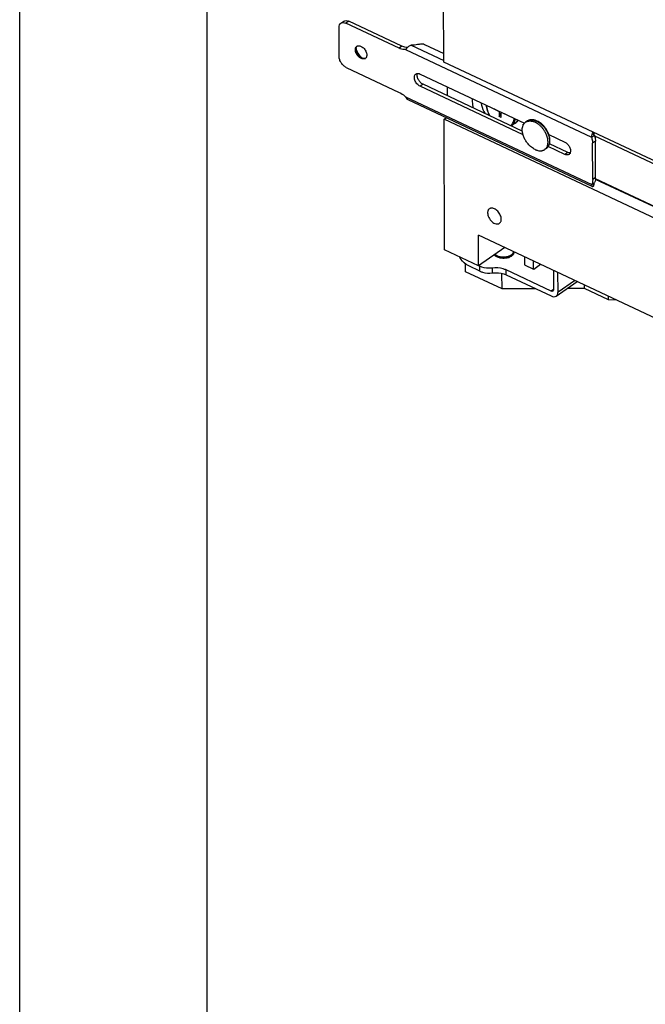
# Model space of a CAD drawing. Units: inches. Extents: x 0 to 17, y 0 to 11.
# Drawn here: x 0 to 1.7, y 2.6 to 5.3 of the extents above; entities that cross this region are included whole.
import ezdxf

# ---------------------------------------------------------------- set-up
doc = ezdxf.new("R2010")
doc.units = ezdxf.units.IN
doc.header["$LTSCALE"] = 0.935
doc.header["$MEASUREMENT"] = 0
doc.layers.get('0').update_dxf_attribs({"linetype": 'CONTINUOUS'})
doc.layers.add('02___PRT_ALL_AXES', color=7, linetype='CONTINUOUS')

msp = doc.modelspace()

# ---------------------------------------------------------------- linework, layer by layer
at = {"color": 7, "linetype": 'Continuous'}
for p, q in [((0, 0), (0, 11)), ((0.5, 0.5), (0.5, 10.5)), ((1.1306, 5.1391), (1.1277, 5.9723)), ((0.8515, 5.1531), (0.8512, 5.2317)), ((0.856, 5.2427), (0.8636, 5.248)), ((0.8773, 5.248), (0.8697, 5.2427)), ((1.0114, 5.1759), (0.8697, 5.2427)), ((0.8964, 5.1731), (0.8966, 5.1754)), ((0.8996, 5.1815), (0.9012, 5.1821)), ((1.019, 5.1813), (1.0114, 5.1759)), ((1.0332, 5.1775), (1.0282, 5.1721)), ((1.0431, 5.1838), (1.1306, 5.1427)), ((1.0793, 5.1861), (1.1305, 5.162)), ((0.8964, 5.1723), (0.8964, 5.1731)), ((0.9117, 5.1498), (0.91, 5.1487)), ((0.9124, 5.1495), (0.9117, 5.1498)), ((0.9153, 5.1486), (0.9124, 5.1495)), ((1.0282, 5.1721), (1.5244, 4.9386)), ((0.8701, 5.1247), (1.0118, 5.058)), ((4.2955, 3.6494), (1.1306, 5.1391)), ((1.0673, 5.1071), (1.3456, 4.9761)), ((1.0751, 5.0797), (1.0674, 5.0743)), ((1.3416, 4.9453), (1.0674, 5.0743)), ((1.1405, 5.0489), (1.1404, 5.0727)), ((1.0286, 5.046), (1.5248, 4.8124)), ((1.5263, 4.8074), (1.0355, 5.0384)), ((1.1312, 4.9864), (1.1371, 4.9906)), ((1.2654, 5.0135), (1.2654, 5.0139)), ((1.2654, 5.0135), (1.2785, 5.0073)), ((1.2661, 5.0135), (1.2654, 5.0135)), ((1.2785, 5.0073), (1.2788, 5.0076)), ((1.2785, 5.0073), (1.2785, 4.9935)), ((1.2785, 4.9935), (1.2835, 5.0036)), ((1.2836, 4.9911), (1.2785, 4.9935)), ((1.2835, 5.0049), (1.2839, 5.0052)), ((1.2836, 4.9911), (1.2835, 5.0049)), ((1.2835, 5.0049), (1.2966, 4.9988)), ((1.2966, 4.9988), (1.2965, 4.9992)), ((1.2966, 4.9992), (1.2966, 4.9988)), ((1.1324, 4.6383), (1.1312, 4.9864)), ((4.2961, 3.4967), (1.1312, 4.9864)), ((1.3421, 4.9707), (1.3421, 4.9731)), ((1.3421, 4.9731), (1.3431, 4.9726)), ((1.4106, 4.9455), (1.4531, 4.9255)), ((1.5244, 4.9386), (1.532, 4.9439)), ((1.5298, 4.9512), (1.5298, 4.947)), ((1.4532, 4.8928), (1.4087, 4.9137)), ((1.5346, 4.9279), (1.527, 4.9226)), ((1.5273, 4.826), (1.527, 4.9226)), ((1.4608, 4.8981), (1.4532, 4.8928)), ((1.5248, 4.8124), (1.5324, 4.8178)), ((1.535, 4.8313), (1.5273, 4.826)), ((1.5303, 4.8089), (1.5303, 4.8159)), ((1.5312, 4.8144), (1.5312, 4.8169)), ((3.9022, 3.7118), (1.5347, 4.8262)), ((1.2234, 4.5955), (1.2231, 4.6774)), ((4.206, 3.2733), (1.2231, 4.6774)), ((1.2234, 4.5955), (1.1324, 4.6383)), ((1.2934, 4.6443), (1.2234, 4.5955)), ((1.267, 4.6226), (1.2652, 4.6244)), ((1.3129, 4.6227), (1.3109, 4.6212)), ((1.3151, 4.6252), (1.3129, 4.6227)), ((1.3171, 4.6331), (1.3172, 4.6313)), ((1.1885, 4.5795), (1.1884, 4.6005)), ((1.2235, 4.5955), (1.2263, 4.5942)), ((1.3454, 4.6198), (1.3455, 4.5983)), ((1.3455, 4.5983), (1.3698, 4.5869)), ((1.3698, 4.5869), (1.3697, 4.6084)), ((1.3701, 4.587), (1.3882, 4.5997)), ((1.2857, 4.5338), (1.1885, 4.5795)), ((1.2264, 4.5813), (1.1969, 4.5952)), ((1.2264, 4.5813), (1.2263, 4.5942)), ((1.2596, 4.5896), (1.2596, 4.5767)), ((1.2857, 4.5338), (1.2855, 4.5754)), ((1.2968, 4.5716), (1.2967, 4.5845)), ((1.4168, 4.528), (1.2967, 4.5845)), ((1.2968, 4.5716), (1.4168, 4.5151)), ((1.4226, 4.5835), (1.4228, 4.5316)), ((1.435, 4.5258), (1.4348, 4.5777)), ((1.4303, 4.515), (1.4857, 4.5538)), ((1.435, 4.5258), (1.4793, 4.5568)), ((1.5056, 4.5354), (1.5055, 4.5444)), ((1.3757, 4.5344), (1.2857, 4.5338)), ((1.4228, 4.5322), (1.4168, 4.528)), ((1.5056, 4.5354), (1.4589, 4.535)), ((1.5696, 4.5052), (1.5056, 4.5354)), ((1.5696, 4.5052), (1.5696, 4.5143)), ((1.5921, 4.5037), (1.5696, 4.5052))]:
    msp.add_line(p, q, dxfattribs=at)
at = {"color": 3, "linetype": 'Continuous'}
for p, q in [((1.019, 5.1813), (0.8773, 5.248)), ((1.3398, 4.9551), (1.0751, 5.0797)), ((1.5311, 4.9443), (1.532, 4.9439)), ((1.4608, 4.8981), (1.4121, 4.921)), ((1.535, 4.8313), (1.5346, 4.9279))]:
    msp.add_line(p, q, dxfattribs=at)
at = {"color": 7, "linetype": 'Continuous'}
for points in [[(1.5301, 4.9454), (1.53, 4.9457), (1.5299, 4.9461), (1.5299, 4.9465), (1.5298, 4.9468), (1.5298, 4.947)], [(1.5311, 4.9443), (1.5309, 4.9444), (1.5307, 4.9446), (1.5305, 4.9448), (1.5303, 4.9451), (1.5301, 4.9454)], [(1.5301, 4.8156), (1.5301, 4.8156), (1.5302, 4.8156), (1.5302, 4.8157), (1.5303, 4.8158), (1.5303, 4.8159), (1.5305, 4.8161), (1.5306, 4.8163), (1.5307, 4.8165), (1.5309, 4.8166), (1.5311, 4.8168)], [(1.5311, 4.8168), (1.5313, 4.817), (1.5314, 4.817)]]:
    msp.add_lwpolyline(points, dxfattribs=at)
at = {"color": 3, "linetype": 'Continuous'}
for centre, radius, start, end in [((0.9278, 5.1811), 0.0318, 190.4023, 191.9929), ((0.9297, 5.1815), 0.0337, 192.0128, 195.4557), ((0.9319, 5.1767), 0.0327, 235.4876, 239.3235), ((1.4943, 4.8311), 0.0406, 354.5103, 0.2661)]:
    msp.add_arc(centre, radius, start, end, dxfattribs=at)
at = {"color": 7, "linetype": 'Continuous'}
for centre, radius, start, end in [((0.9032, 5.1745), 0.00786, 117.6184, 124.9129), ((0.9168, 5.1551), 0.00786, 304.9268, 308.5878), ((0.9167, 5.1551), 0.00793, 308.5902, 312.1153), ((1.3627, 4.9669), 0.0178, 121.3492, 124.9109), ((1.3494, 4.9238), 0.0636, 20.7895, 23.5979), ((1.352, 4.9257), 0.0619, 21.5254, 23.5607), ((1.3541, 4.9265), 0.0596, 18.8731, 21.5362), ((1.3552, 4.9269), 0.0584, 18.6149, 18.8684), ((1.2761, 4.6333), 0.014, 218.3253, 219.0759), ((1.2797, 4.6405), 0.019, 229.3463, 231.2646), ((1.2804, 4.6414), 0.0201, 231.2672, 233.4467), ((1.2975, 4.6442), 0.0235, 300.9388, 304.8699), ((1.299, 4.642), 0.0209, 304.8803, 308.7366), ((1.2924, 4.6511), 0.0354, 287.7551, 290.7568)]:
    msp.add_arc(centre, radius, start, end, dxfattribs=at)
for points, knots in [([(0.8512, 5.2317), (0.8512, 5.2339), (0.8518, 5.2381), (0.8544, 5.2416), (0.856, 5.2427)], [0, 0, 0, 0, 0.537473, 1, 1, 1, 1]), ([(0.856, 5.2427), (0.8578, 5.2439), (0.8627, 5.2452), (0.8673, 5.2438), (0.8697, 5.2427)], [0, 0, 0, 0, 0.455853, 1, 1, 1, 1]), ([(0.91, 5.1487), (0.9069, 5.1502), (0.9011, 5.1549), (0.8964, 5.1628), (0.8948, 5.1696), (0.8947, 5.1743), (0.896, 5.1783), (0.8977, 5.1803), (0.8987, 5.181)], [0, 0, 0, 0, 0.26973, 0.554882, 0.686776, 0.804463, 0.907246, 1, 1, 1, 1]), ([(0.8966, 5.1754), (0.8967, 5.176), (0.8971, 5.1782), (0.8983, 5.1804), (0.8996, 5.1815)], [0, 0, 0, 0, 0.27264, 1, 1, 1, 1]), ([(0.9012, 5.1821), (0.9019, 5.1823), (0.9048, 5.1827), (0.9079, 5.1819), (0.9099, 5.1809)], [0, 0, 0, 0, 0.226511, 1, 1, 1, 1]), ([(0.9099, 5.1809), (0.913, 5.1795), (0.9186, 5.1749), (0.9232, 5.1674), (0.9251, 5.1608), (0.9253, 5.1562), (0.9244, 5.1522), (0.9229, 5.1501), (0.922, 5.1493)], [0, 0, 0, 0, 0.266559, 0.549682, 0.682132, 0.80152, 0.906392, 1, 1, 1, 1]), ([(1.0282, 5.1721), (1.0269, 5.1721), (1.0211, 5.1723), (1.0154, 5.1741), (1.0114, 5.1759)], [0, 0, 0, 0, 0.231319, 1, 1, 1, 1]), ([(1.0431, 5.1838), (1.0422, 5.1835), (1.0385, 5.182), (1.0353, 5.1795), (1.0332, 5.1775)], [0, 0, 0, 0, 0.254775, 1, 1, 1, 1]), ([(1.0663, 5.1869), (1.0645, 5.1864), (1.0569, 5.1845), (1.049, 5.1838), (1.0431, 5.1838)], [0, 0, 0, 0, 0.242384, 1, 1, 1, 1]), ([(1.0663, 5.1869), (1.0684, 5.1876), (1.0729, 5.188), (1.0773, 5.1871), (1.0793, 5.1861)], [0, 0, 0, 0, 0.511021, 1, 1, 1, 1]), ([(0.8701, 5.1247), (0.8675, 5.1259), (0.8625, 5.1294), (0.8567, 5.1364), (0.8527, 5.1445), (0.8515, 5.1503), (0.8515, 5.1531)], [0, 0, 0, 0, 0.242455, 0.50524, 0.76515, 1, 1, 1, 1]), ([(0.9117, 5.1498), (0.9096, 5.1508), (0.9057, 5.1535), (0.9009, 5.159), (0.8976, 5.1654), (0.8965, 5.1701), (0.8964, 5.1723)], [0, 0, 0, 0, 0.241139, 0.502544, 0.762553, 1, 1, 1, 1]), ([(0.914, 5.1474), (0.9137, 5.1474), (0.9123, 5.1477), (0.911, 5.1482), (0.91, 5.1487)], [0, 0, 0, 0, 0.239299, 1, 1, 1, 1]), ([(0.9213, 5.1486), (0.9203, 5.148), (0.9179, 5.147), (0.9153, 5.1471), (0.914, 5.1474)], [0, 0, 0, 0, 0.474877, 1, 1, 1, 1]), ([(0.9193, 5.1484), (0.919, 5.1483), (0.9176, 5.1482), (0.9163, 5.1484), (0.9153, 5.1486)], [0, 0, 0, 0, 0.238463, 1, 1, 1, 1]), ([(1.0674, 5.0743), (1.0642, 5.0759), (1.0584, 5.0807), (1.0536, 5.0887), (1.0519, 5.0956), (1.0519, 5.1004), (1.0531, 5.1044), (1.0549, 5.1064), (1.0559, 5.1071)], [0, 0, 0, 0, 0.26973, 0.554882, 0.686776, 0.804463, 0.907246, 1, 1, 1, 1]), ([(1.0559, 5.1071), (1.0563, 5.1073), (1.0577, 5.1082), (1.0593, 5.1086), (1.0606, 5.1086)], [0, 0, 0, 0, 0.243488, 1, 1, 1, 1]), ([(1.0606, 5.1086), (1.0611, 5.1087), (1.0634, 5.1086), (1.0657, 5.1079), (1.0673, 5.1071)], [0, 0, 0, 0, 0.231189, 1, 1, 1, 1]), ([(1.0118, 5.058), (1.0133, 5.0573), (1.0194, 5.054), (1.0249, 5.0497), (1.0286, 5.046)], [0, 0, 0, 0, 0.237034, 1, 1, 1, 1]), ([(1.0286, 5.046), (1.0294, 5.0444), (1.0312, 5.0414), (1.034, 5.0391), (1.0355, 5.0384)], [0, 0, 0, 0, 0.502918, 1, 1, 1, 1]), ([(1.229, 5.031), (1.2296, 5.0286), (1.2321, 5.0187), (1.2359, 5.0092), (1.2395, 5.0023)], [0, 0, 0, 0, 0.241427, 1, 1, 1, 1]), ([(1.2433, 5.0242), (1.2437, 5.0195), (1.2458, 5.0096), (1.2501, 5.0005), (1.2527, 4.9961)], [0, 0, 0, 0, 0.480474, 1, 1, 1, 1]), ([(1.244, 5.0239), (1.2443, 5.0192), (1.2464, 5.0093), (1.2507, 5.0002), (1.2534, 4.9957)], [0, 0, 0, 0, 0.478359, 1, 1, 1, 1]), ([(1.3087, 4.9697), (1.3101, 4.9707), (1.3126, 4.9731), (1.3155, 4.9777), (1.3173, 4.9831), (1.3179, 4.9871), (1.318, 4.9891)], [0, 0, 0, 0, 0.229115, 0.467936, 0.723523, 1, 1, 1, 1]), ([(1.3109, 4.9687), (1.3123, 4.9697), (1.3149, 4.9721), (1.3178, 4.9766), (1.3198, 4.9819), (1.3205, 4.9858), (1.3207, 4.9878)], [0, 0, 0, 0, 0.230767, 0.470171, 0.725148, 1, 1, 1, 1]), ([(1.3211, 4.9758), (1.3226, 4.9769), (1.3253, 4.9794), (1.3274, 4.9826), (1.3282, 4.9843)], [0, 0, 0, 0, 0.492558, 1, 1, 1, 1]), ([(1.3281, 4.9843), (1.3273, 4.9826), (1.3253, 4.9794), (1.3225, 4.9769), (1.3211, 4.9758)], [0, 0, 0, 0, 0.510365, 1, 1, 1, 1]), ([(1.3424, 4.9715), (1.3424, 4.9716), (1.3421, 4.9721), (1.3421, 4.9727), (1.3421, 4.9731)], [0, 0, 0, 0, 0.220957, 1, 1, 1, 1]), ([(1.3796, 4.9817), (1.3784, 4.9823), (1.376, 4.9833), (1.3724, 4.9844), (1.3688, 4.9851), (1.3652, 4.9853), (1.3618, 4.9851), (1.3585, 4.9844), (1.3554, 4.9832), (1.3535, 4.9821), (1.3526, 4.9814)], [0, 0, 0, 0, 0.139183, 0.273429, 0.402841, 0.527915, 0.649297, 0.767825, 0.884379, 1, 1, 1, 1]), ([(1.3535, 4.982), (1.3543, 4.9825), (1.356, 4.9834), (1.3587, 4.9843), (1.3616, 4.9848), (1.3647, 4.9849), (1.3679, 4.9846), (1.3712, 4.9839), (1.3746, 4.9829), (1.3768, 4.9819), (1.3779, 4.9814)], [0, 0, 0, 0, 0.110012, 0.222225, 0.338027, 0.458554, 0.58463, 0.716777, 0.855274, 1, 1, 1, 1]), ([(1.3779, 4.9814), (1.3794, 4.9807), (1.3825, 4.979), (1.3869, 4.976), (1.3911, 4.9725), (1.3952, 4.9685), (1.3989, 4.9641), (1.4023, 4.9594), (1.4052, 4.9544), (1.4069, 4.951), (1.4077, 4.9492)], [0, 0, 0, 0, 0.11379, 0.232934, 0.356531, 0.483516, 0.612667, 0.742684, 0.872233, 1, 1, 1, 1]), ([(1.39, 4.9751), (1.3884, 4.9765), (1.385, 4.9789), (1.3814, 4.9809), (1.3796, 4.9817)], [0, 0, 0, 0, 0.510989, 1, 1, 1, 1]), ([(1.4087, 4.9504), (1.4077, 4.9528), (1.4053, 4.9575), (1.4009, 4.964), (1.3958, 4.97), (1.392, 4.9735), (1.39, 4.9751)], [0, 0, 0, 0, 0.249913, 0.502878, 0.754365, 1, 1, 1, 1]), ([(1.4089, 4.9463), (1.4091, 4.9458), (1.4099, 4.9434), (1.4106, 4.9411), (1.411, 4.9393)], [0, 0, 0, 0, 0.254539, 1, 1, 1, 1]), ([(1.4121, 4.921), (1.4126, 4.9229), (1.4131, 4.9257), (1.4133, 4.9297), (1.4132, 4.9338), (1.4125, 4.9392), (1.4113, 4.9434), (1.4106, 4.9455)], [0, 0, 0, 0, 0.229758, 0.34973, 0.473188, 0.730279, 1, 1, 1, 1]), ([(1.411, 4.9393), (1.4114, 4.9377), (1.412, 4.9346), (1.4126, 4.9285), (1.4122, 4.9241), (1.4116, 4.9213)], [0, 0, 0, 0, 0.269823, 0.527094, 1, 1, 1, 1]), ([(1.5278, 4.9522), (1.5265, 4.9502), (1.5247, 4.9457), (1.5241, 4.9409), (1.5244, 4.9386)], [0, 0, 0, 0, 0.498064, 1, 1, 1, 1]), ([(1.5244, 4.9386), (1.5248, 4.9372), (1.5262, 4.932), (1.527, 4.9266), (1.527, 4.9226)], [0, 0, 0, 0, 0.262597, 1, 1, 1, 1]), ([(1.4116, 4.9213), (1.4113, 4.9199), (1.4107, 4.918), (1.4096, 4.9155), (1.4086, 4.9138), (1.4075, 4.9123), (1.4063, 4.9108), (1.405, 4.9096), (1.404, 4.9088), (1.4035, 4.9085)], [0, 0, 0, 0, 0.267727, 0.396, 0.521014, 0.643287, 0.763419, 0.882084, 1, 1, 1, 1]), ([(1.4035, 4.9085), (1.404, 4.9088), (1.405, 4.9096), (1.4064, 4.9109), (1.4077, 4.9123), (1.4088, 4.9138), (1.4098, 4.9155), (1.411, 4.9179), (1.4117, 4.9197), (1.4121, 4.921)], [0, 0, 0, 0, 0.121597, 0.243399, 0.365883, 0.489434, 0.614342, 0.740894, 1, 1, 1, 1]), ([(1.4531, 4.9255), (1.4557, 4.9243), (1.4607, 4.9204), (1.4661, 4.9129), (1.4689, 4.9046), (1.4685, 4.8989), (1.4676, 4.8966)], [0, 0, 0, 0, 0.255157, 0.529796, 0.78706, 1, 1, 1, 1]), ([(1.4646, 4.8927), (1.4631, 4.8917), (1.459, 4.8907), (1.4551, 4.8919), (1.4532, 4.8928)], [0, 0, 0, 0, 0.455853, 1, 1, 1, 1]), ([(1.4676, 4.8966), (1.4674, 4.8962), (1.4667, 4.8947), (1.4656, 4.8934), (1.4646, 4.8927)], [0, 0, 0, 0, 0.26185, 1, 1, 1, 1]), ([(1.5248, 4.8124), (1.5247, 4.8118), (1.5246, 4.8101), (1.5252, 4.8079), (1.5263, 4.8074)], [0, 0, 0, 0, 0.337877, 1, 1, 1, 1]), ([(1.5273, 4.826), (1.5274, 4.8247), (1.5272, 4.8201), (1.5262, 4.8155), (1.5248, 4.8124)], [0, 0, 0, 0, 0.267076, 1, 1, 1, 1]), ([(1.5263, 4.8074), (1.5269, 4.8071), (1.5285, 4.8073), (1.5297, 4.8083), (1.5303, 4.8089)], [0, 0, 0, 0, 0.414752, 1, 1, 1, 1]), ([(1.5303, 4.8089), (1.5305, 4.8094), (1.531, 4.8112), (1.5312, 4.813), (1.5312, 4.8144)], [0, 0, 0, 0, 0.254198, 1, 1, 1, 1]), ([(1.3031, 4.6174), (1.3, 4.6164), (1.2934, 4.6152), (1.2834, 4.6155), (1.2743, 4.6178), (1.269, 4.6207), (1.267, 4.6226)], [0, 0, 0, 0, 0.260849, 0.530264, 0.783277, 1, 1, 1, 1]), ([(1.2684, 4.6252), (1.2705, 4.6236), (1.2758, 4.621), (1.2845, 4.6191), (1.2939, 4.619), (1.3002, 4.6202), (1.3031, 4.6212)], [0, 0, 0, 0, 0.222438, 0.476254, 0.742807, 1, 1, 1, 1]), ([(1.3031, 4.6212), (1.3037, 4.6214), (1.3059, 4.6221), (1.3081, 4.6231), (1.3095, 4.624)], [0, 0, 0, 0, 0.26189, 1, 1, 1, 1]), ([(1.312, 4.6257), (1.3124, 4.6261), (1.3139, 4.6273), (1.3151, 4.6288), (1.3158, 4.63)], [0, 0, 0, 0, 0.26742, 1, 1, 1, 1]), ([(1.3172, 4.6313), (1.3172, 4.6302), (1.3168, 4.628), (1.3158, 4.6261), (1.3151, 4.6252)], [0, 0, 0, 0, 0.482779, 1, 1, 1, 1]), ([(1.3158, 4.63), (1.3159, 4.6302), (1.3164, 4.6313), (1.3168, 4.6324), (1.317, 4.6332)], [0, 0, 0, 0, 0.258525, 1, 1, 1, 1]), ([(1.1969, 4.5952), (1.1945, 4.5963), (1.1846, 4.6023), (1.1768, 4.6116), (1.1727, 4.6193)], [0, 0, 0, 0, 0.233569, 1, 1, 1, 1]), ([(1.3109, 4.6212), (1.3105, 4.6209), (1.3086, 4.6196), (1.3065, 4.6187), (1.3049, 4.618)], [0, 0, 0, 0, 0.236458, 1, 1, 1, 1]), ([(1.2596, 4.5896), (1.2567, 4.5892), (1.2454, 4.5886), (1.2339, 4.5906), (1.2263, 4.5942)], [0, 0, 0, 0, 0.260556, 1, 1, 1, 1]), ([(1.2264, 4.5813), (1.2288, 4.5802), (1.2394, 4.5763), (1.2511, 4.5756), (1.2596, 4.5767)], [0, 0, 0, 0, 0.233493, 1, 1, 1, 1]), ([(1.2967, 4.5845), (1.2941, 4.5857), (1.2822, 4.59), (1.2692, 4.5908), (1.2596, 4.5896)], [0, 0, 0, 0, 0.233493, 1, 1, 1, 1]), ([(1.2596, 4.5767), (1.2629, 4.5771), (1.2754, 4.5778), (1.2884, 4.5755), (1.2968, 4.5716)], [0, 0, 0, 0, 0.260556, 1, 1, 1, 1]), ([(1.4213, 4.528), (1.4204, 4.5273), (1.4186, 4.5272), (1.4172, 4.5278), (1.4168, 4.528)], [0, 0, 0, 0, 0.710345, 1, 1, 1, 1]), ([(1.4228, 4.5316), (1.4228, 4.5312), (1.4227, 4.5299), (1.422, 4.5285), (1.4213, 4.528)], [0, 0, 0, 0, 0.28386, 1, 1, 1, 1]), ([(1.4303, 4.515), (1.431, 4.5156), (1.434, 4.5184), (1.435, 4.5227), (1.435, 4.5258)], [0, 0, 0, 0, 0.229246, 1, 1, 1, 1]), ([(1.4168, 4.5151), (1.4191, 4.514), (1.4237, 4.5126), (1.4285, 4.5138), (1.4303, 4.515)], [0, 0, 0, 0, 0.544179, 1, 1, 1, 1])]:
    msp.add_open_spline(points, degree=3, knots=knots, dxfattribs=at)
at = {"color": 3, "linetype": 'Continuous'}
for points, knots in [([(0.8636, 5.248), (0.8654, 5.2492), (0.8703, 5.2505), (0.875, 5.2491), (0.8773, 5.248)], [0, 0, 0, 0, 0.455853, 1, 1, 1, 1]), ([(1.0332, 5.1775), (1.032, 5.1775), (1.0272, 5.1781), (1.0224, 5.1797), (1.019, 5.1813)], [0, 0, 0, 0, 0.234283, 1, 1, 1, 1]), ([(0.8972, 5.1725), (0.8985, 5.168), (0.9028, 5.1593), (0.9095, 5.1524), (0.9134, 5.1498)], [0, 0, 0, 0, 0.501028, 1, 1, 1, 1]), ([(1.0751, 5.0797), (1.0724, 5.0809), (1.0674, 5.0848), (1.062, 5.0923), (1.0592, 5.1006), (1.0596, 5.1063), (1.0605, 5.1086)], [0, 0, 0, 0, 0.255157, 0.529796, 0.78706, 1, 1, 1, 1]), ([(1.532, 4.9439), (1.5324, 4.9426), (1.5339, 4.9373), (1.5346, 4.9319), (1.5346, 4.9279)], [0, 0, 0, 0, 0.262597, 1, 1, 1, 1]), ([(1.4676, 4.8966), (1.467, 4.8965), (1.4647, 4.8966), (1.4624, 4.8973), (1.4608, 4.8981)], [0, 0, 0, 0, 0.231189, 1, 1, 1, 1]), ([(1.5348, 4.8272), (1.5347, 4.8264), (1.5343, 4.8231), (1.5334, 4.82), (1.5324, 4.8178)], [0, 0, 0, 0, 0.262407, 1, 1, 1, 1])]:
    msp.add_open_spline(points, degree=3, knots=knots, dxfattribs=at)
at = {"color": 7, "linetype": 'Continuous'}
msp.add_open_spline([(0.922, 5.1493), (0.9212, 5.1488), (0.9202, 5.1485), (0.9193, 5.1484)], degree=3, dxfattribs=at)
at = {"color": 3, "linetype": 'Continuous'}
msp.add_open_spline([(1.5307, 4.9504), (1.5307, 4.9488), (1.5305, 4.9472), (1.5301, 4.9456)], degree=3, dxfattribs=at)
at = {"layer": '02___PRT_ALL_AXES', "color": 7, "linetype": 'Continuous'}
for p, q in [((1.3211, 4.9758), (1.3109, 4.9687)), ((1.3526, 4.9814), (1.3485, 4.9786)), ((1.3819, 4.9737), (1.3771, 4.9769)), ((3.9063, 3.8241), (1.5327, 4.9414)), ((1.4035, 4.9085), (1.3994, 4.9056)), ((3.9022, 3.7129), (1.5348, 4.8272))]:
    msp.add_line(p, q, dxfattribs=at)
for centre, radius, start, end in [((1.2823, 5.0389), 0.0763, 177.7938, 180.219), ((1.359, 4.9636), 0.0183, 134.2841, 137.0642), ((1.3588, 4.9639), 0.0179, 127.1795, 134.2873), ((1.3586, 4.9641), 0.0177, 124.9112, 127.158), ((1.3539, 4.9363), 0.0468, 60.2095, 64.7255), ((1.3483, 4.9275), 0.0572, 52.76, 53.9549), ((1.3418, 4.9193), 0.0675, 26.573, 27.1329), ((1.3515, 4.9231), 0.0571, 15.9445, 17.0329)]:
    msp.add_arc(centre, radius, start, end, dxfattribs=at)
for points, knots in [([(1.206, 5.0386), (1.206, 5.0368), (1.2063, 5.0294), (1.2075, 5.0221), (1.2088, 5.0167)], [0, 0, 0, 0, 0.23954, 1, 1, 1, 1]), ([(1.3398, 4.9551), (1.3397, 4.9561), (1.3396, 4.9582), (1.3397, 4.9623), (1.3404, 4.9661), (1.3416, 4.9696), (1.3427, 4.972), (1.344, 4.9742), (1.3451, 4.9755), (1.3456, 4.9761)], [0, 0, 0, 0, 0.142635, 0.279883, 0.537924, 0.659437, 0.776454, 0.889677, 1, 1, 1, 1]), ([(1.3485, 4.9786), (1.3493, 4.9792), (1.3506, 4.9799), (1.3524, 4.9807), (1.3543, 4.9813), (1.3568, 4.9818), (1.3595, 4.982), (1.3616, 4.9819), (1.3639, 4.9817), (1.3668, 4.9812), (1.3703, 4.9801), (1.3727, 4.9791), (1.3738, 4.9786)], [0, 0, 0, 0, 0.110224, 0.165937, 0.222302, 0.337668, 0.457751, 0.519921, 0.583611, 0.715752, 0.854575, 1, 1, 1, 1]), ([(1.4019, 4.9501), (1.4007, 4.9523), (1.3981, 4.9567), (1.3936, 4.9628), (1.3886, 4.9683), (1.3848, 4.9715), (1.3829, 4.973)], [0, 0, 0, 0, 0.252754, 0.506605, 0.757098, 1, 1, 1, 1]), ([(1.3552, 4.9205), (1.3531, 4.923), (1.3501, 4.9271), (1.3467, 4.9328), (1.3445, 4.9373), (1.3427, 4.9417), (1.3413, 4.9462), (1.3403, 4.9507), (1.3399, 4.9536), (1.3398, 4.9551)], [0, 0, 0, 0, 0.260802, 0.39088, 0.51937, 0.645334, 0.767908, 0.886335, 1, 1, 1, 1]), ([(1.4061, 4.9398), (1.4056, 4.9414), (1.4044, 4.9447), (1.4029, 4.9479), (1.4022, 4.9495)], [0, 0, 0, 0, 0.493617, 1, 1, 1, 1]), ([(1.4082, 4.9229), (1.4083, 4.9241), (1.4083, 4.9267), (1.4081, 4.9306), (1.4074, 4.9347), (1.4068, 4.9374), (1.4064, 4.9388)], [0, 0, 0, 0, 0.234093, 0.479241, 0.734859, 1, 1, 1, 1]), ([(1.3741, 4.9057), (1.3724, 4.9065), (1.369, 4.9083), (1.3641, 4.9118), (1.3595, 4.9159), (1.3566, 4.9189), (1.3552, 4.9205)], [0, 0, 0, 0, 0.234467, 0.480924, 0.73705, 1, 1, 1, 1]), ([(1.403, 4.9089), (1.4037, 4.9098), (1.4051, 4.9118), (1.4066, 4.9151), (1.4077, 4.9189), (1.4081, 4.9215), (1.4082, 4.9229)], [0, 0, 0, 0, 0.231712, 0.473916, 0.729443, 1, 1, 1, 1]), ([(1.3741, 4.9057), (1.3749, 4.9053), (1.3765, 4.9046), (1.3798, 4.9034), (1.383, 4.9026), (1.3863, 4.9023), (1.3886, 4.9022), (1.3908, 4.9024), (1.3922, 4.9026), (1.3929, 4.9028)], [0, 0, 0, 0, 0.139965, 0.275609, 0.533264, 0.655661, 0.773997, 0.888619, 1, 1, 1, 1]), ([(1.3929, 4.9028), (1.3935, 4.9029), (1.3947, 4.9032), (1.3964, 4.9039), (1.398, 4.9047), (1.399, 4.9053), (1.3994, 4.9056)], [0, 0, 0, 0, 0.254934, 0.505687, 0.753571, 1, 1, 1, 1]), ([(1.3994, 4.9056), (1.4001, 4.9061), (1.4013, 4.9071), (1.4025, 4.9083), (1.403, 4.9089)], [0, 0, 0, 0, 0.497302, 1, 1, 1, 1]), ([(1.2519, 4.7477), (1.2512, 4.7471), (1.2498, 4.7458), (1.2483, 4.7432), (1.2474, 4.7402), (1.2472, 4.738), (1.2472, 4.7369)], [0, 0, 0, 0, 0.226276, 0.463744, 0.720787, 1, 1, 1, 1]), ([(1.2472, 4.7369), (1.2472, 4.7348), (1.2479, 4.7305), (1.2503, 4.7243), (1.254, 4.7184), (1.2586, 4.7133), (1.2639, 4.7095), (1.2693, 4.7073), (1.2738, 4.707), (1.277, 4.7078), (1.2783, 4.7085), (1.2789, 4.7089)], [0, 0, 0, 0, 0.125968, 0.264403, 0.408554, 0.550986, 0.684328, 0.803313, 0.906709, 0.954113, 1, 1, 1, 1]), ([(1.2566, 4.7494), (1.2558, 4.7493), (1.2541, 4.7489), (1.2526, 4.7481), (1.2519, 4.7477)], [0, 0, 0, 0, 0.50979, 1, 1, 1, 1]), ([(1.2741, 4.7412), (1.2728, 4.7425), (1.27, 4.745), (1.2644, 4.7484), (1.2596, 4.7497), (1.2566, 4.7494)], [0, 0, 0, 0, 0.285443, 0.551162, 1, 1, 1, 1]), ([(1.2836, 4.7197), (1.2836, 4.7215), (1.2831, 4.7254), (1.2805, 4.7329), (1.2769, 4.7381), (1.2741, 4.7412)], [0, 0, 0, 0, 0.228228, 0.47785, 1, 1, 1, 1]), ([(1.2789, 4.7089), (1.2797, 4.7095), (1.2811, 4.7108), (1.2826, 4.7134), (1.2834, 4.7164), (1.2836, 4.7186), (1.2836, 4.7197)], [0, 0, 0, 0, 0.226276, 0.463744, 0.720787, 1, 1, 1, 1])]:
    msp.add_open_spline(points, degree=3, knots=knots, dxfattribs=at)

doc.saveas('drawing.dxf')
